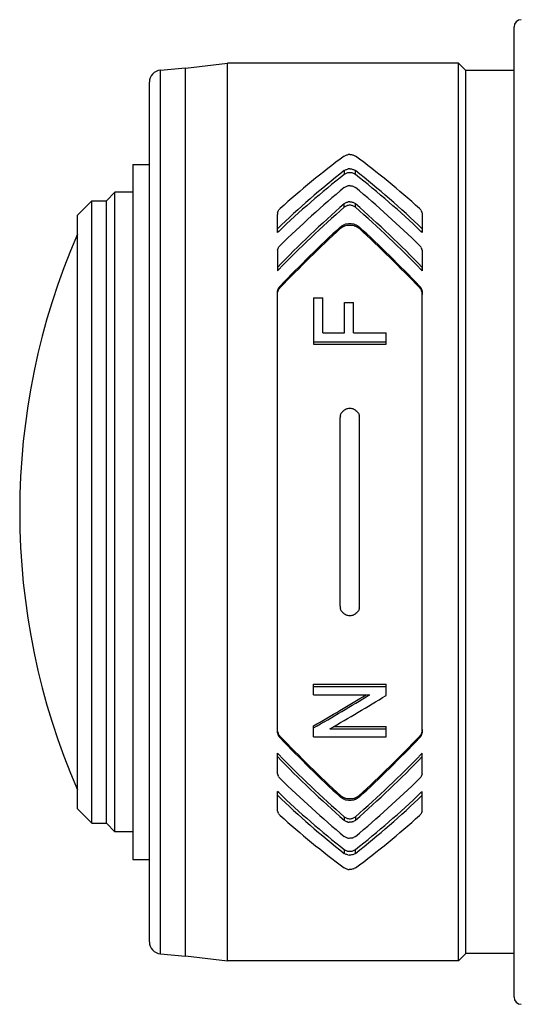
# Model space of a CAD drawing. Extents: x -179 to -44, y 131 to 245.
# Drawn here: x -113 to -111, y 204 to 208 of the extents above; entities that cross this region are included whole.
import ezdxf

# ---------------------------------------------------------------- set-up
doc = ezdxf.new("R2010")
doc.units = 0
doc.layers.add('GAIKEI', color=7, linetype='CONTINUOUS')

msp = doc.modelspace()

# ---------------------------------------------------------------- linework, layer by layer
at = {"layer": 'GAIKEI', "color": 1, "linetype": 'CONTINUOUS'}
for p, q in [((-111.2561, 204.0845), (-111.2561, 208.1045)), ((-112.7205, 207.9254), (-112.6161, 207.9345)), ((-112.7205, 204.2636), (-112.7205, 207.9254)), ((-112.6161, 207.9333), (-112.4433, 207.9545)), ((-112.6161, 204.2545), (-112.6161, 207.9345)), ((-111.4861, 207.9545), (-112.4433, 207.9545)), ((-112.4433, 204.2345), (-112.4433, 207.9545)), ((-111.4861, 204.2345), (-111.4861, 207.9545)), ((-111.4561, 207.9245), (-111.4861, 207.9545)), ((-111.2561, 207.9245), (-111.4561, 207.9245)), ((-111.4561, 204.2645), (-111.4561, 207.9245)), ((-112.7661, 204.3134), (-112.7661, 207.8755)), ((-111.9591, 207.5693), (-111.9569, 207.5708)), ((-111.9569, 207.5708), (-111.9544, 207.5721)), ((-111.9544, 207.5721), (-111.9517, 207.5733)), ((-111.9517, 207.5733), (-111.9488, 207.5742)), ((-111.9488, 207.5742), (-111.9458, 207.575)), ((-111.9458, 207.575), (-111.9426, 207.5755)), ((-111.9361, 207.5759), (-111.9329, 207.5758)), ((-111.9329, 207.5758), (-111.9296, 207.5755)), ((-111.9296, 207.5755), (-111.9265, 207.575)), ((-111.9265, 207.575), (-111.9235, 207.5742)), ((-111.9235, 207.5742), (-111.9206, 207.5733)), ((-111.9206, 207.5733), (-111.9179, 207.5721)), ((-111.9179, 207.5721), (-111.9154, 207.5708)), ((-111.9154, 207.5708), (-111.9132, 207.5693)), ((-112.8341, 207.5345), (-112.7661, 207.5345)), ((-112.8341, 207.5345), (-112.8341, 204.6545)), ((-111.9591, 207.5092), (-111.9569, 207.5107)), ((-111.9591, 207.5092), (-111.9591, 207.4934)), ((-111.9569, 207.5107), (-111.9544, 207.5122)), ((-111.9544, 207.5122), (-111.9517, 207.5134)), ((-111.9517, 207.5134), (-111.9488, 207.5144)), ((-111.9488, 207.5144), (-111.9458, 207.5152)), ((-111.9458, 207.5152), (-111.9426, 207.5158)), ((-111.9361, 207.5162), (-111.9329, 207.5161)), ((-111.9329, 207.5161), (-111.9296, 207.5158)), ((-111.9296, 207.5158), (-111.9265, 207.5152)), ((-111.9265, 207.5152), (-111.9235, 207.5144)), ((-111.9235, 207.5144), (-111.9206, 207.5134)), ((-111.9206, 207.5134), (-111.9179, 207.5121)), ((-111.9179, 207.5121), (-111.9154, 207.5108)), ((-111.9154, 207.5108), (-111.9132, 207.5092)), ((-111.9132, 207.4934), (-111.9132, 207.5092)), ((-111.9569, 207.495), (-111.9591, 207.4934)), ((-111.9544, 207.4964), (-111.9569, 207.495)), ((-111.9517, 207.4976), (-111.9544, 207.4964)), ((-111.9488, 207.4986), (-111.9517, 207.4976)), ((-111.9458, 207.4994), (-111.9488, 207.4986)), ((-111.9426, 207.5), (-111.9458, 207.4994)), ((-111.9394, 207.5003), (-111.9426, 207.5)), ((-111.9361, 207.5004), (-111.9394, 207.5003)), ((-111.9329, 207.5003), (-111.9361, 207.5004)), ((-111.9296, 207.5), (-111.9329, 207.5003)), ((-111.9265, 207.4994), (-111.9296, 207.5)), ((-111.9235, 207.4986), (-111.9265, 207.4994)), ((-111.9206, 207.4976), (-111.9235, 207.4986)), ((-111.9166, 207.4957), (-111.9206, 207.4976)), ((-111.9154, 207.495), (-111.9166, 207.4957)), ((-111.9132, 207.4934), (-111.9154, 207.495)), ((-111.9591, 207.4394), (-111.9569, 207.441)), ((-111.9569, 207.441), (-111.9544, 207.4425)), ((-111.9544, 207.4425), (-111.9517, 207.4438)), ((-111.9517, 207.4438), (-111.9488, 207.4449)), ((-111.9488, 207.4449), (-111.9458, 207.4457)), ((-111.9458, 207.4457), (-111.9426, 207.4464)), ((-111.9361, 207.4468), (-111.9329, 207.4467)), ((-111.9329, 207.4467), (-111.9296, 207.4464)), ((-111.9296, 207.4464), (-111.9265, 207.4457)), ((-111.9265, 207.4457), (-111.9235, 207.4449)), ((-111.9235, 207.4449), (-111.9206, 207.4438)), ((-111.9206, 207.4438), (-111.9179, 207.4425)), ((-111.9179, 207.4425), (-111.9154, 207.441)), ((-111.9154, 207.441), (-111.9132, 207.4394)), ((-112.9441, 207.3845), (-112.9091, 207.4195)), ((-112.8341, 207.4195), (-112.9091, 207.4195)), ((-112.9091, 204.7695), (-112.9091, 207.4195)), ((-113.0641, 207.3245), (-113.0041, 207.3845)), ((-113.0041, 207.3845), (-112.9441, 207.3845)), ((-113.0041, 204.8045), (-113.0041, 207.3845)), ((-112.9441, 204.8045), (-112.9441, 207.3845)), ((-112.2315, 207.3437), (-112.2295, 207.3467)), ((-112.2295, 207.3467), (-112.2271, 207.3495)), ((-112.2271, 207.3495), (-112.2244, 207.3521)), ((-111.9591, 207.372), (-111.9569, 207.3738)), ((-111.9591, 207.3576), (-111.9591, 207.372)), ((-111.9569, 207.3594), (-111.9591, 207.3576)), ((-111.9569, 207.3738), (-111.9544, 207.3753)), ((-111.9544, 207.3609), (-111.9569, 207.3594)), ((-111.9544, 207.3753), (-111.9517, 207.3767)), ((-111.9517, 207.3623), (-111.9544, 207.3609)), ((-111.9517, 207.3767), (-111.9488, 207.3778)), ((-111.9488, 207.3634), (-111.9517, 207.3623)), ((-111.9488, 207.3778), (-111.9458, 207.3787)), ((-111.9458, 207.3643), (-111.9488, 207.3634)), ((-111.9458, 207.3787), (-111.9426, 207.3793)), ((-111.9426, 207.3649), (-111.9458, 207.3643)), ((-111.9394, 207.3653), (-111.9426, 207.3649)), ((-111.9361, 207.3655), (-111.9394, 207.3653)), ((-111.9361, 207.3799), (-111.9329, 207.3797)), ((-111.9329, 207.3653), (-111.9361, 207.3655)), ((-111.9329, 207.3797), (-111.9296, 207.3793)), ((-111.9296, 207.3649), (-111.9329, 207.3653)), ((-111.9296, 207.3793), (-111.9265, 207.3787)), ((-111.9265, 207.3643), (-111.9296, 207.3649)), ((-111.9265, 207.3787), (-111.9235, 207.3778)), ((-111.9235, 207.3634), (-111.9265, 207.3643)), ((-111.9235, 207.3778), (-111.9206, 207.3767)), ((-111.9206, 207.3623), (-111.9235, 207.3634)), ((-111.9206, 207.3767), (-111.9179, 207.3753)), ((-111.9179, 207.3609), (-111.9206, 207.3623)), ((-111.9179, 207.3753), (-111.9154, 207.3738)), ((-111.9154, 207.3594), (-111.9179, 207.3609)), ((-111.9154, 207.3738), (-111.9132, 207.372)), ((-111.9132, 207.3576), (-111.9154, 207.3594)), ((-111.9132, 207.3576), (-111.9132, 207.372)), ((-111.6478, 207.3521), (-111.6452, 207.3495)), ((-111.6452, 207.3495), (-111.6428, 207.3467)), ((-111.6408, 207.3437), (-111.6428, 207.3467)), ((-113.0641, 204.8645), (-113.0641, 207.3245)), ((-112.2361, 207.2531), (-112.2361, 207.3276)), ((-112.2354, 207.3342), (-112.2345, 207.3375)), ((-112.2345, 207.3375), (-112.2332, 207.3406)), ((-112.2332, 207.3406), (-112.2315, 207.3437)), ((-111.6408, 207.3437), (-111.6391, 207.3407)), ((-111.6369, 207.3342), (-111.6363, 207.3309)), ((-111.6363, 207.3309), (-111.6361, 207.3276)), ((-111.6361, 207.3276), (-111.6361, 207.2531)), ((-111.9744, 207.2763), (-111.9707, 207.2794)), ((-111.9744, 207.2763), (-111.9744, 207.2699)), ((-111.9744, 207.2699), (-111.9707, 207.273)), ((-111.9707, 207.2794), (-111.9687, 207.2808)), ((-111.9707, 207.273), (-111.9666, 207.2757)), ((-111.9687, 207.2808), (-111.9666, 207.2821)), ((-111.9666, 207.2821), (-111.9621, 207.2845)), ((-111.9666, 207.2757), (-111.9621, 207.2781)), ((-111.9621, 207.2845), (-111.9573, 207.2865)), ((-111.9621, 207.2781), (-111.9597, 207.2791)), ((-111.9597, 207.2791), (-111.9573, 207.2801)), ((-111.9573, 207.2865), (-111.9548, 207.2873)), ((-111.9573, 207.2801), (-111.9522, 207.2816)), ((-111.9548, 207.2873), (-111.9522, 207.288)), ((-111.9522, 207.288), (-111.947, 207.2892)), ((-111.9522, 207.2816), (-111.9469, 207.2827)), ((-111.947, 207.2892), (-111.9416, 207.2898)), ((-111.9469, 207.2827), (-111.9416, 207.2834)), ((-111.9416, 207.2898), (-111.9361, 207.2901)), ((-111.9416, 207.2834), (-111.9361, 207.2836)), ((-111.9361, 207.2901), (-111.9307, 207.2898)), ((-111.9361, 207.2836), (-111.9307, 207.2834)), ((-111.9307, 207.2898), (-111.9253, 207.2892)), ((-111.9307, 207.2834), (-111.9253, 207.2827)), ((-111.9253, 207.2892), (-111.9201, 207.288)), ((-111.9253, 207.2827), (-111.9201, 207.2816)), ((-111.9201, 207.288), (-111.9175, 207.2873)), ((-111.9201, 207.2816), (-111.9175, 207.2809)), ((-111.9175, 207.2873), (-111.915, 207.2865)), ((-111.9175, 207.2809), (-111.915, 207.2801)), ((-111.915, 207.2865), (-111.9102, 207.2845)), ((-111.915, 207.2801), (-111.9102, 207.2781)), ((-111.9102, 207.2845), (-111.9057, 207.2821)), ((-111.9102, 207.2781), (-111.9057, 207.2757)), ((-111.9057, 207.2821), (-111.9036, 207.2808)), ((-111.9057, 207.2757), (-111.9015, 207.273)), ((-111.9036, 207.2808), (-111.9016, 207.2794)), ((-111.9016, 207.2794), (-111.8978, 207.2763)), ((-111.9015, 207.273), (-111.8996, 207.2715)), ((-111.8996, 207.2715), (-111.8978, 207.2699)), ((-111.8978, 207.2763), (-111.8978, 207.2699)), ((-112.2307, 207.2571), (-112.2361, 207.2531)), ((-112.2307, 207.2571), (-112.2361, 207.2571)), ((-111.6361, 207.2531), (-111.6416, 207.2571)), ((-111.6361, 207.2571), (-111.6416, 207.2571)), ((-112.2354, 207.1797), (-112.2345, 207.1832)), ((-112.2345, 207.1832), (-112.2332, 207.1867)), ((-112.2332, 207.1867), (-112.2315, 207.19)), ((-112.2315, 207.19), (-112.2295, 207.1932)), ((-112.2295, 207.1932), (-112.2271, 207.1963)), ((-112.2271, 207.1963), (-112.2244, 207.1992)), ((-111.6478, 207.1992), (-111.6452, 207.1963)), ((-111.6452, 207.1963), (-111.6428, 207.1932)), ((-111.6408, 207.19), (-111.6428, 207.1932)), ((-111.6408, 207.19), (-111.6391, 207.1867)), ((-112.2361, 207.1725), (-112.2361, 207.0944)), ((-111.6369, 207.1797), (-111.6363, 207.1761)), ((-111.6363, 207.1761), (-111.6361, 207.1725)), ((-111.6361, 207.1725), (-111.6361, 207.0944)), ((-112.2307, 207.0989), (-112.2361, 207.0944)), ((-112.2307, 207.0989), (-112.2361, 207.0989)), ((-111.6361, 207.0989), (-111.6416, 207.0989)), ((-111.6361, 207.0944), (-111.6416, 207.0989)), ((-112.2332, 207.0175), (-112.2315, 207.021)), ((-112.2315, 207.021), (-112.2295, 207.0245)), ((-112.2295, 207.0245), (-112.2271, 207.0277)), ((-112.2295, 207.018), (-112.2271, 207.0212)), ((-112.2271, 207.0277), (-112.2244, 207.0308)), ((-112.2271, 207.0212), (-112.2244, 207.0243)), ((-112.2244, 207.0243), (-112.2244, 207.0308)), ((-111.6478, 207.0243), (-111.6478, 207.0308)), ((-111.6478, 207.0308), (-111.6452, 207.0277)), ((-111.6478, 207.0243), (-111.6452, 207.0212)), ((-111.6452, 207.0277), (-111.6428, 207.0245)), ((-111.6452, 207.0212), (-111.6428, 207.0179)), ((-111.6428, 207.0245), (-111.6408, 207.021)), ((-111.6408, 207.021), (-111.6391, 207.0175)), ((-112.2361, 207.0024), (-112.236, 207.0063)), ((-112.2361, 205.1865), (-112.2361, 207.0024)), ((-112.2361, 206.9959), (-112.236, 206.9997)), ((-112.236, 207.0063), (-112.2354, 207.0101)), ((-112.236, 206.9997), (-112.2354, 207.0035)), ((-112.2354, 207.0101), (-112.2345, 207.0138)), ((-112.2354, 207.0035), (-112.2345, 207.0073)), ((-112.2345, 207.0138), (-112.2332, 207.0175)), ((-112.2345, 207.0073), (-112.2332, 207.011)), ((-112.2332, 207.011), (-112.2315, 207.0145)), ((-112.2315, 207.0145), (-112.2295, 207.018)), ((-112.0861, 206.9824), (-112.0861, 206.7905)), ((-112.0861, 206.9824), (-112.0486, 206.9824)), ((-112.0486, 206.8374), (-112.0486, 206.9824)), ((-111.6428, 207.0179), (-111.6408, 207.0145)), ((-111.6408, 207.0145), (-111.6391, 207.011)), ((-111.6391, 207.0175), (-111.6378, 207.0138)), ((-111.6378, 207.0138), (-111.6369, 207.0101)), ((-111.6369, 207.0101), (-111.6363, 207.0063)), ((-111.6369, 207.0035), (-111.6363, 206.9997)), ((-111.6363, 207.0063), (-111.6361, 207.0024)), ((-111.6363, 206.9997), (-111.6361, 206.9959)), ((-111.6361, 205.1865), (-111.6361, 207.0024)), ((-111.9586, 206.8374), (-111.9586, 206.9626)), ((-111.9586, 206.9626), (-111.9211, 206.9626)), ((-111.9211, 206.8374), (-111.9211, 206.9626)), ((-112.0486, 206.8374), (-111.9586, 206.8374)), ((-111.9211, 206.8374), (-111.7861, 206.8374)), ((-111.7861, 206.7905), (-111.7861, 206.8374)), ((-112.0861, 206.7993), (-111.7861, 206.7993)), ((-112.0861, 206.7905), (-111.7861, 206.7905)), ((-111.9754, 206.493), (-111.9744, 206.4967)), ((-111.9744, 206.4967), (-111.9731, 206.5003)), ((-111.9731, 206.5003), (-111.9714, 206.5038)), ((-111.9714, 206.5038), (-111.9694, 206.507)), ((-111.9694, 206.507), (-111.9671, 206.5101)), ((-111.9671, 206.5101), (-111.9645, 206.513)), ((-111.9645, 206.513), (-111.9615, 206.5155)), ((-111.9615, 206.5155), (-111.9584, 206.5178)), ((-111.9584, 206.5178), (-111.955, 206.5198)), ((-111.955, 206.5198), (-111.9515, 206.5214)), ((-111.9515, 206.5214), (-111.9478, 206.5227)), ((-111.9478, 206.5227), (-111.9439, 206.5237)), ((-111.9439, 206.5237), (-111.9401, 206.5242)), ((-111.9401, 206.5242), (-111.9361, 206.5244)), ((-111.9361, 206.5244), (-111.9322, 206.5242)), ((-111.9322, 206.5242), (-111.9283, 206.5236)), ((-111.9283, 206.5236), (-111.9245, 206.5227)), ((-111.9245, 206.5227), (-111.9208, 206.5214)), ((-111.9208, 206.5214), (-111.9172, 206.5198)), ((-111.9172, 206.5198), (-111.9139, 206.5178)), ((-111.9139, 206.5178), (-111.9107, 206.5155)), ((-111.9107, 206.5155), (-111.9078, 206.513)), ((-111.9078, 206.513), (-111.9052, 206.5101)), ((-111.9052, 206.5101), (-111.9028, 206.507)), ((-111.9028, 206.507), (-111.9008, 206.5037)), ((-111.9008, 206.5037), (-111.8992, 206.5003)), ((-111.8992, 206.5003), (-111.8978, 206.4967)), ((-111.8978, 206.4967), (-111.8969, 206.493)), ((-111.9761, 205.7036), (-111.9761, 206.4854)), ((-111.8961, 205.7036), (-111.8961, 206.4854)), ((-111.9744, 205.6923), (-111.9754, 205.696)), ((-111.9731, 205.6887), (-111.9744, 205.6923)), ((-111.9715, 205.6853), (-111.9731, 205.6887)), ((-111.9694, 205.682), (-111.9715, 205.6853)), ((-111.9671, 205.6789), (-111.9694, 205.682)), ((-111.9645, 205.676), (-111.9671, 205.6789)), ((-111.9616, 205.6735), (-111.9645, 205.676)), ((-111.9584, 205.6712), (-111.9616, 205.6735)), ((-111.9107, 205.6734), (-111.9139, 205.6711)), ((-111.9078, 205.676), (-111.9107, 205.6734)), ((-111.9052, 205.6789), (-111.9078, 205.676)), ((-111.9029, 205.6819), (-111.9052, 205.6789)), ((-111.9008, 205.6852), (-111.9029, 205.6819)), ((-111.8992, 205.6887), (-111.9008, 205.6852)), ((-111.8978, 205.6923), (-111.8992, 205.6887)), ((-111.8969, 205.696), (-111.8978, 205.6923)), ((-111.955, 205.6692), (-111.9584, 205.6712)), ((-111.9515, 205.6676), (-111.955, 205.6692)), ((-111.9478, 205.6663), (-111.9515, 205.6676)), ((-111.944, 205.6653), (-111.9478, 205.6663)), ((-111.9401, 205.6648), (-111.944, 205.6653)), ((-111.9361, 205.6646), (-111.9401, 205.6648)), ((-111.9322, 205.6648), (-111.9361, 205.6646)), ((-111.9283, 205.6653), (-111.9322, 205.6648)), ((-111.9245, 205.6663), (-111.9283, 205.6653)), ((-111.9208, 205.6676), (-111.9245, 205.6663)), ((-111.9173, 205.6692), (-111.9208, 205.6676)), ((-111.9139, 205.6711), (-111.9173, 205.6692)), ((-112.0861, 205.3807), (-111.7861, 205.3807)), ((-112.0861, 205.3374), (-112.0861, 205.3807)), ((-112.0861, 205.3719), (-111.7861, 205.3719)), ((-111.7861, 205.334), (-111.7861, 205.3807)), ((-112.0861, 205.3374), (-111.8536, 205.3374)), ((-112.236, 205.1892), (-112.2361, 205.1931)), ((-112.236, 205.1827), (-112.2361, 205.1865)), ((-112.2354, 205.1854), (-112.236, 205.1892)), ((-112.0861, 205.1635), (-112.0861, 205.2083)), ((-112.0186, 205.1962), (-111.7861, 205.1962)), ((-112.0035, 205.205), (-111.7861, 205.205)), ((-111.7861, 205.1635), (-111.7861, 205.205)), ((-111.6369, 205.1854), (-111.6378, 205.1817)), ((-111.6363, 205.1892), (-111.6369, 205.1854)), ((-111.6361, 205.1931), (-111.6363, 205.1892)), ((-111.6361, 205.1865), (-111.6363, 205.1827)), ((-112.2354, 205.1789), (-112.236, 205.1827)), ((-112.2315, 205.1745), (-112.2332, 205.178)), ((-112.2315, 205.1679), (-112.2332, 205.1715)), ((-112.2295, 205.171), (-112.2315, 205.1745)), ((-112.2295, 205.1645), (-112.2315, 205.1679)), ((-112.2271, 205.1678), (-112.2295, 205.171)), ((-112.2271, 205.1613), (-112.2295, 205.1645)), ((-112.2244, 205.1647), (-112.2271, 205.1678)), ((-112.2244, 205.1582), (-112.2271, 205.1613)), ((-112.2244, 205.1582), (-112.2244, 205.1647)), ((-112.0861, 205.1635), (-111.7861, 205.1635)), ((-111.6452, 205.1678), (-111.6478, 205.1647)), ((-111.6478, 205.1582), (-111.6478, 205.1647)), ((-111.6452, 205.1612), (-111.6478, 205.1582)), ((-111.6428, 205.171), (-111.6452, 205.1678)), ((-111.6428, 205.1645), (-111.6452, 205.1612)), ((-111.6408, 205.1745), (-111.6428, 205.171)), ((-111.6408, 205.1679), (-111.6428, 205.1645)), ((-111.6391, 205.178), (-111.6408, 205.1745)), ((-111.6391, 205.1715), (-111.6408, 205.1679)), ((-111.6378, 205.1817), (-111.6391, 205.178)), ((-111.6363, 205.1827), (-111.6369, 205.1789)), ((-112.2361, 205.0164), (-112.2361, 205.0946)), ((-112.2307, 205.0901), (-112.2361, 205.0946)), ((-112.2307, 205.0901), (-112.2361, 205.0901)), ((-111.6416, 205.0901), (-111.6361, 205.0946)), ((-111.6361, 205.0901), (-111.6416, 205.0901)), ((-111.6361, 205.0164), (-111.6361, 205.0946)), ((-112.236, 205.0128), (-112.2361, 205.0164)), ((-112.2354, 205.0093), (-112.236, 205.0128)), ((-112.2315, 204.999), (-112.2332, 205.0023)), ((-112.2315, 204.999), (-112.2295, 204.9958)), ((-112.2271, 204.9927), (-112.2295, 204.9958)), ((-112.2244, 204.9898), (-112.2271, 204.9927)), ((-111.6452, 204.9927), (-111.6478, 204.9898)), ((-111.6428, 204.9957), (-111.6452, 204.9927)), ((-111.6408, 204.999), (-111.6428, 204.9957)), ((-111.6391, 205.0023), (-111.6408, 204.999)), ((-111.6378, 205.0057), (-111.6391, 205.0023)), ((-111.6369, 205.0093), (-111.6378, 205.0057)), ((-112.2361, 204.8614), (-112.2361, 204.9359)), ((-112.2307, 204.9319), (-112.2361, 204.9359)), ((-112.2307, 204.9319), (-112.2361, 204.9319)), ((-111.9726, 204.9175), (-111.9744, 204.9191)), ((-111.9744, 204.9191), (-111.9744, 204.9126)), ((-111.9726, 204.9111), (-111.9744, 204.9126)), ((-111.9707, 204.916), (-111.9726, 204.9175)), ((-111.9707, 204.9096), (-111.9726, 204.9111)), ((-111.9666, 204.9133), (-111.9707, 204.916)), ((-111.9666, 204.9068), (-111.9707, 204.9096)), ((-111.9621, 204.9109), (-111.9666, 204.9133)), ((-111.9621, 204.9045), (-111.9666, 204.9068)), ((-111.9573, 204.9089), (-111.9621, 204.9109)), ((-111.9573, 204.9025), (-111.9621, 204.9045)), ((-111.9548, 204.9081), (-111.9573, 204.9089)), ((-111.9548, 204.9017), (-111.9573, 204.9025)), ((-111.9522, 204.9074), (-111.9548, 204.9081)), ((-111.9522, 204.9009), (-111.9548, 204.9017)), ((-111.947, 204.9062), (-111.9522, 204.9074)), ((-111.947, 204.8998), (-111.9522, 204.9009)), ((-111.9416, 204.9056), (-111.947, 204.9062)), ((-111.9416, 204.8991), (-111.947, 204.8998)), ((-111.9361, 204.9053), (-111.9416, 204.9056)), ((-111.9361, 204.8989), (-111.9416, 204.8991)), ((-111.9307, 204.9056), (-111.9361, 204.9053)), ((-111.9307, 204.8991), (-111.9361, 204.8989)), ((-111.9254, 204.9062), (-111.9307, 204.9056)), ((-111.9254, 204.8998), (-111.9307, 204.8991)), ((-111.9201, 204.9074), (-111.9254, 204.9062)), ((-111.9201, 204.9009), (-111.9254, 204.8998)), ((-111.915, 204.9089), (-111.9201, 204.9074)), ((-111.915, 204.9025), (-111.9201, 204.9009)), ((-111.9126, 204.9099), (-111.915, 204.9089)), ((-111.9126, 204.9034), (-111.915, 204.9025)), ((-111.9102, 204.9109), (-111.9126, 204.9099)), ((-111.9102, 204.9045), (-111.9126, 204.9034)), ((-111.9057, 204.9133), (-111.9102, 204.9109)), ((-111.9057, 204.9068), (-111.9102, 204.9045)), ((-111.9016, 204.916), (-111.9057, 204.9133)), ((-111.9016, 204.9096), (-111.9057, 204.9068)), ((-111.8978, 204.9191), (-111.9016, 204.916)), ((-111.8978, 204.9126), (-111.9016, 204.9096)), ((-111.8978, 204.9191), (-111.8978, 204.9126)), ((-111.6416, 204.9319), (-111.6361, 204.9359)), ((-111.6361, 204.9319), (-111.6416, 204.9319)), ((-111.6361, 204.8614), (-111.6361, 204.9359)), ((-113.0641, 204.8645), (-113.0041, 204.8045)), ((-112.236, 204.858), (-112.2361, 204.8614)), ((-112.2354, 204.8547), (-112.236, 204.858)), ((-112.2315, 204.8453), (-112.2332, 204.8483)), ((-112.2315, 204.8453), (-112.2295, 204.8423)), ((-112.2271, 204.8395), (-112.2295, 204.8423)), ((-112.2244, 204.8369), (-112.2271, 204.8395)), ((-111.9591, 204.8314), (-111.9569, 204.8296)), ((-111.9591, 204.8314), (-111.9591, 204.817)), ((-111.9569, 204.8152), (-111.9591, 204.817)), ((-111.9569, 204.8296), (-111.9544, 204.8281)), ((-111.9544, 204.8281), (-111.9517, 204.8267)), ((-111.9517, 204.8267), (-111.9488, 204.8256)), ((-111.9488, 204.8256), (-111.9458, 204.8247)), ((-111.9458, 204.8247), (-111.9426, 204.824)), ((-111.9426, 204.824), (-111.9394, 204.8237)), ((-111.9394, 204.8237), (-111.9361, 204.8235)), ((-111.9361, 204.8235), (-111.9329, 204.8237)), ((-111.9329, 204.8237), (-111.9296, 204.824)), ((-111.9296, 204.824), (-111.9265, 204.8247)), ((-111.9265, 204.8247), (-111.9235, 204.8256)), ((-111.9235, 204.8256), (-111.9206, 204.8267)), ((-111.9206, 204.8267), (-111.9179, 204.8281)), ((-111.9179, 204.8281), (-111.9154, 204.8296)), ((-111.9154, 204.8296), (-111.9132, 204.8314)), ((-111.9132, 204.817), (-111.9154, 204.8152)), ((-111.9132, 204.8314), (-111.9132, 204.817)), ((-111.6452, 204.8395), (-111.6478, 204.8369)), ((-111.6428, 204.8423), (-111.6452, 204.8395)), ((-111.6408, 204.8453), (-111.6428, 204.8423)), ((-111.6391, 204.8483), (-111.6408, 204.8453)), ((-111.6378, 204.8515), (-111.6391, 204.8483)), ((-111.6369, 204.8547), (-111.6378, 204.8515)), ((-113.0041, 204.8045), (-112.9441, 204.8045)), ((-112.9441, 204.8045), (-112.9091, 204.7695)), ((-111.9544, 204.8137), (-111.9569, 204.8152)), ((-111.9517, 204.8123), (-111.9544, 204.8137)), ((-111.9488, 204.8112), (-111.9517, 204.8123)), ((-111.9458, 204.8103), (-111.9488, 204.8112)), ((-111.9442, 204.8099), (-111.9458, 204.8103)), ((-111.9442, 204.8099), (-111.9394, 204.8092)), ((-111.9361, 204.8091), (-111.9394, 204.8092)), ((-111.9329, 204.8092), (-111.9361, 204.8091)), ((-111.9297, 204.8096), (-111.9329, 204.8092)), ((-111.9265, 204.8103), (-111.9297, 204.8096)), ((-111.9235, 204.8112), (-111.9265, 204.8103)), ((-111.9235, 204.8112), (-111.9206, 204.8123)), ((-111.9179, 204.8137), (-111.9206, 204.8123)), ((-111.9154, 204.8152), (-111.9179, 204.8137)), ((-112.8341, 204.7695), (-112.9091, 204.7695)), ((-111.9569, 204.7479), (-111.9591, 204.7496)), ((-111.9544, 204.7464), (-111.9569, 204.7479)), ((-111.9517, 204.7452), (-111.9544, 204.7464)), ((-111.9488, 204.7441), (-111.9517, 204.7452)), ((-111.9442, 204.7429), (-111.9488, 204.7441)), ((-111.9442, 204.7429), (-111.9394, 204.7423)), ((-111.9361, 204.7421), (-111.9394, 204.7423)), ((-111.9329, 204.7423), (-111.9361, 204.7421)), ((-111.9297, 204.7426), (-111.9329, 204.7423)), ((-111.9265, 204.7432), (-111.9297, 204.7426)), ((-111.9235, 204.7441), (-111.9265, 204.7432)), ((-111.9235, 204.7441), (-111.9206, 204.7452)), ((-111.9179, 204.7464), (-111.9206, 204.7452)), ((-111.9154, 204.7479), (-111.9179, 204.7464)), ((-111.9132, 204.7496), (-111.9154, 204.7479)), ((-111.9591, 204.6956), (-111.9569, 204.694)), ((-111.9591, 204.6956), (-111.9591, 204.6798)), ((-111.9569, 204.694), (-111.9557, 204.6933)), ((-111.9179, 204.6926), (-111.9154, 204.694)), ((-111.9154, 204.694), (-111.9132, 204.6956)), ((-111.9132, 204.6798), (-111.9132, 204.6956)), ((-112.8341, 204.6545), (-112.7661, 204.6545)), ((-111.9569, 204.6782), (-111.9591, 204.6798)), ((-111.9544, 204.6768), (-111.9569, 204.6782)), ((-111.9557, 204.6933), (-111.9517, 204.6914)), ((-111.9517, 204.6756), (-111.9544, 204.6768)), ((-111.9517, 204.6914), (-111.9488, 204.6904)), ((-111.9488, 204.6746), (-111.9517, 204.6756)), ((-111.9488, 204.6904), (-111.9458, 204.6896)), ((-111.9442, 204.6735), (-111.9488, 204.6746)), ((-111.9458, 204.6896), (-111.9426, 204.689)), ((-111.9442, 204.6735), (-111.9394, 204.6729)), ((-111.9426, 204.689), (-111.9394, 204.6887)), ((-111.9394, 204.6887), (-111.9361, 204.6885)), ((-111.9361, 204.6728), (-111.9394, 204.6729)), ((-111.9361, 204.6885), (-111.9329, 204.6887)), ((-111.9329, 204.6729), (-111.9361, 204.6728)), ((-111.9329, 204.6887), (-111.9296, 204.689)), ((-111.9297, 204.6732), (-111.9329, 204.6729)), ((-111.9265, 204.6738), (-111.9297, 204.6732)), ((-111.9296, 204.689), (-111.9265, 204.6896)), ((-111.9265, 204.6896), (-111.9235, 204.6904)), ((-111.922, 204.6751), (-111.9265, 204.6738)), ((-111.9235, 204.6904), (-111.9206, 204.6914)), ((-111.922, 204.6751), (-111.9179, 204.6768)), ((-111.9206, 204.6914), (-111.9179, 204.6926)), ((-111.9154, 204.6782), (-111.9179, 204.6768)), ((-111.9132, 204.6798), (-111.9154, 204.6782)), ((-111.9569, 204.6182), (-111.9591, 204.6197)), ((-111.9544, 204.6169), (-111.9569, 204.6182)), ((-111.9517, 204.6157), (-111.9544, 204.6169)), ((-111.9488, 204.6148), (-111.9517, 204.6157)), ((-111.9442, 204.6137), (-111.9488, 204.6148)), ((-111.9442, 204.6137), (-111.9394, 204.6131)), ((-111.9361, 204.613), (-111.9394, 204.6131)), ((-111.9329, 204.6131), (-111.9361, 204.613)), ((-111.9297, 204.6135), (-111.9329, 204.6131)), ((-111.9265, 204.614), (-111.9297, 204.6135)), ((-111.922, 204.6152), (-111.9265, 204.614)), ((-111.922, 204.6152), (-111.9179, 204.6169)), ((-111.9154, 204.6182), (-111.9179, 204.6169)), ((-111.9132, 204.6197), (-111.9154, 204.6182)), ((-112.7205, 204.2636), (-112.6161, 204.2545)), ((-112.6161, 204.2557), (-112.4433, 204.2345)), ((-111.4561, 204.2645), (-111.4861, 204.2345)), ((-111.2561, 204.2645), (-111.4561, 204.2645)), ((-111.4861, 204.2345), (-112.4433, 204.2345))]:
    msp.add_line(p, q, dxfattribs=at)
for centre, radius, start, end in [((-111.2261, 208.1045), 0.03, 90, 180), ((-112.7161, 207.8755), 0.05, 95, 180), ((-109.828, 204.6966), 3.577, 126.5703, 132.0649), ((-111.9362, 207.5279), 0.0481, 89.9808, 97.7331), ((-114.0447, 204.6961), 3.5776, 47.9356, 53.4292), ((-109.6135, 204.5358), 3.7872, 128.2685, 133.8268), ((-111.9362, 207.471), 0.0453, 89.9842, 98.2254), ((-114.2593, 204.5352), 3.788, 46.1737, 51.731), ((-109.6375, 204.5523), 3.747, 128.2872, 133.7943), ((-114.2348, 204.5523), 3.747, 46.2057, 51.7127), ((-109.1032, 204.0195), 4.4556, 129.8649, 134.4687), ((-111.9362, 207.4041), 0.0427, 89.9857, 98.7153), ((-114.7691, 204.0195), 4.4556, 45.5313, 50.1351), ((-108.8649, 203.8476), 4.69, 131.2813, 135.9567), ((-108.8967, 203.8714), 4.6403, 131.2971, 135.9293), ((-111.9362, 207.3392), 0.0407, 89.9876, 99.1661), ((-115.0074, 203.8476), 4.69, 44.0433, 48.7187), ((-114.9756, 203.8714), 4.6403, 44.0707, 48.7029), ((-112.2065, 207.3276), 0.0296, 167.0917, 179.9834), ((-111.6671, 207.3273), 0.0311, 12.9832, 25.5293), ((-108.2226, 203.207), 5.535, 132.6754, 136.3033), ((-108.2411, 203.2209), 5.5075, 132.6771, 136.3238), ((-115.6497, 203.207), 5.535, 43.6967, 47.3246), ((-115.6312, 203.2209), 5.5075, 43.6762, 47.3229), ((-110.411, 206.0945), 2.8921, 156.5433, 203.4567), ((-111.6719, 207.1723), 0.0358, 11.9539, 23.6827), ((-112.2013, 207.1725), 0.0348, 168.0987, 179.9922), ((-111.6761, 206.9958), 0.04, 11.2129, 22.3284), ((-111.9379, 206.4854), 0.0383, 168.5513, 180.0006), ((-111.9344, 206.4854), 0.0383, 359.9994, 11.4548), ((-111.9379, 205.7036), 0.0383, 180.0027, 191.4515), ((-111.9344, 205.7036), 0.0383, 348.5513, 0.0006), ((-119.6965, 218.3034), 15.1459, 300.16344, 301.1216), ((-119.7883, 218.4492), 15.3257, 300.16986, 301.1805), ((-119.7089, 218.4387), 15.3135, 300.14493, 301.15611), ((-112.1961, 205.1932), 0.04, 191.2129, 202.3284), ((-112.1962, 205.1867), 0.04, 191.2222, 202.3451), ((-108.2417, 208.9675), 5.5066, 223.6759, 227.3232), ((-108.2226, 208.982), 5.535, 223.6967, 227.3246), ((-115.6305, 208.9675), 5.5066, 312.6768, 316.3241), ((-115.6497, 208.982), 5.535, 312.6754, 316.3033), ((-111.6761, 205.1867), 0.04, 337.6743, 348.7899), ((-108.8642, 208.3421), 4.691, 224.0438, 228.7182), ((-108.8967, 208.3176), 4.6403, 224.0707, 228.7029), ((-114.9756, 208.3176), 4.6403, 311.2971, 315.9293), ((-115.0081, 208.3421), 4.691, 311.2818, 315.9562), ((-112.2004, 205.0167), 0.0358, 191.9534, 203.6831), ((-109.1026, 208.1701), 4.4564, 225.5317, 230.1347), ((-114.7697, 208.1701), 4.4564, 309.8653, 314.4683), ((-111.671, 205.0164), 0.0348, 348.0943, 359.9965), ((-109.613, 207.6538), 3.788, 226.1737, 231.731), ((-109.6375, 207.6366), 3.747, 226.2057, 231.7128), ((-114.2348, 207.6366), 3.747, 308.2873, 313.7943), ((-114.2593, 207.6538), 3.788, 308.269, 313.8263), ((-111.6658, 204.8614), 0.0296, 347.087, 359.9881), ((-112.2051, 204.8617), 0.0311, 192.9832, 205.5293), ((-109.8275, 207.4929), 3.5776, 227.9356, 233.4292), ((-114.0447, 207.4929), 3.5776, 306.5708, 312.0644), ((-112.7161, 204.3134), 0.05, 180, 265), ((-111.2261, 204.0845), 0.03, 180, 270)]:
    msp.add_arc(centre, radius, start, end, dxfattribs=at)

doc.saveas('drawing.dxf')
